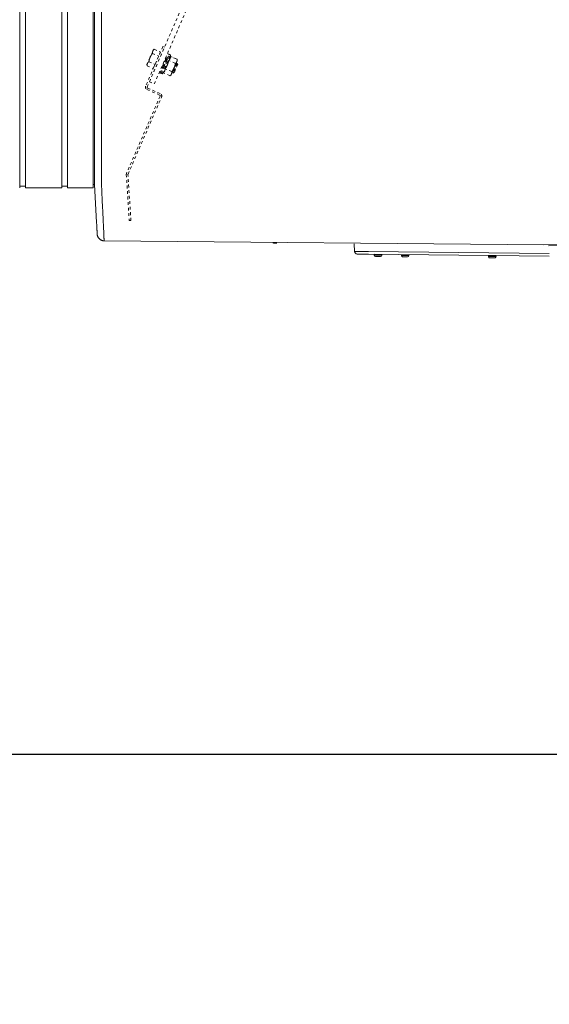
# Model space of a CAD drawing. Units: inches. Extents: x -252 to 290, y -137 to 137.
# Drawn here: x -38 to -19, y -66 to -31 of the extents above; entities that cross this region are included whole.
import ezdxf

# ---------------------------------------------------------------- set-up
doc = ezdxf.new("R2010")
doc.units = ezdxf.units.IN
doc.header["$MEASUREMENT"] = 0
doc.header["$PDMODE"] = 2
doc.header["$PDSIZE"] = 0.03
doc.linetypes.add('DASHED', pattern=[0.2, 0.1, -0.1])
for name, color, linetype, lineweight in [('ACAD_LAYER_0', 7, 'Continuous', 0), ('Unnamed [1.1]', 7, 'Continuous', 0), ('Unnamed [1]', 7, 'Continuous', 0)]:
    doc.layers.add(name, color=color, linetype=linetype, lineweight=lineweight)
doc.styles.add('CK_TEXT_STYLE_0014', font='times.ttf', dxfattribs={"width": 0.75, "height": 4})
doc.styles.add('CK_TEXT_STYLE_0015', font='txt', dxfattribs={"width": 0.75, "height": 4})
doc.dimstyles.new('KEYCREATOR_DIMSTYLE', dxfattribs={"dimtxt": 4, "dimasz": 4, "dimexe": 1, "dimexo": 1, "dimgap": 1, "dimtad": 0, "dimtih": 1, "dimtoh": 1, "dimdec": 6, "dimzin": 4, "dimdsep": 46, "dimlunit": 5, "dimtxsty": 'CK_TEXT_STYLE_0014', "dimsah": 1, "dimcen": 0, "dimadec": 0, "dimazin": 0, "dimtfac": 1, "dimtdec": 6, "dimtofl": 0, "dimtmove": 0, "dimatfit": 3, "dimfxl": 1, "dimfrac": 2, "dimtolj": 1, "dimtzin": 0, "dimarcsym": 0})

# ---------------------------------------------------------------- blocks, each defined once
blk = doc.blocks.new('*D4')
at = {"layer": 'Defpoints', "color": 0}
for p in [(153.738, -35.856), (-153.751, -36.237), (153.738, -57.226)]:
    blk.add_point(p, dxfattribs=at)
at = {"layer": 'Unnamed [1]', "color": 18, "lineweight": -2, "true_color": 0x000000}
for p, q in [((153.738, -36.856), (153.738, -58.226)), ((-153.751, -37.237), (-153.751, -58.226)), ((-149.751, -57.226), (-10.305, -57.226)), ((149.738, -57.226), (10.292, -57.226))]:
    blk.add_line(p, q, dxfattribs=at)
at = {"layer": 'Unnamed [1]', "color": 18, "true_color": 0x000000}
for points in [[(-149.751, -56.559), (-149.751, -57.893), (-153.751, -57.226)], [(149.738, -57.893), (149.738, -56.559), (153.738, -57.226)]]:
    blk.add_solid(points, dxfattribs=at)
at = {"layer": 'Unnamed [1]', "color": 18, "lineweight": 0, "true_color": 0x000000, "insert": (-0.007, -57.226), "char_height": 4, "attachment_point": 5, "line_spacing_factor": 0.96, "style": 'CK_TEXT_STYLE_0015'}
blk.add_mtext('\\A1;25\'- 7-1/2"\\P{OAD}', dxfattribs=at)

msp = doc.modelspace()

# ---------------------------------------------------------------- linework, layer by layer
at = {"layer": 'ACAD_LAYER_0', "color": 18, "linetype": 'Continuous', "lineweight": 0, "true_color": 0x000000}
for q in [(-37.9043626, -36.700227), (-37.9180256, -36.700227)]:
    msp.add_line((-38.0136934, -36.700227), q, dxfattribs=at)
at = {"layer": 'Unnamed [1.1]', "color": 18, "linetype": 'Continuous', "lineweight": 0, "true_color": 0x000000}
for p, q in [((-37.9043626, 32.8695055), (-37.9043626, -32.8444945)), ((-37.9043626, -32.8444945), (-37.9043626, -34.9557066)), ((-37.9043626, -34.9556987), (-37.9043626, -36.7601745))]:
    msp.add_line(p, q, dxfattribs=at)
at = {"layer": 'Unnamed [1]', "color": 18, "linetype": 'Continuous', "lineweight": 0, "true_color": 0x000000}
for p, q in [((-38.1090243, -32.8445145), (-38.1090243, 32.8694855)), ((-37.9043626, 32.8695055), (-37.9043626, -32.8444945)), ((-36.5903626, -32.8444945), (-36.5903626, 32.8695055)), ((-36.3803626, 32.8695055), (-36.3803626, -32.8444945)), ((-35.4603626, -32.8444945), (-35.4603626, 32.8695055)), ((-35.3996864, 0.0263112), (-35.4024331, -35.0310736)), ((-35.1496861, 0.0262916), (-35.1524345, -35.0537083)), ((-38.1090243, -32.8445145), (-38.1090243, -34.9557267)), ((-37.9043626, -32.8444945), (-37.9043626, -34.9557066)), ((-36.5903626, -32.8444945), (-36.5903626, -34.9557066)), ((-36.3803626, -32.8444945), (-36.3803626, -34.9557066)), ((-35.4603626, -32.8444945), (-35.4603626, -34.9557066)), ((-38.1090243, -34.9557188), (-38.1090243, -36.7601943)), ((-37.9043626, -34.9556987), (-37.9043626, -36.7601745)), ((-36.5903626, -34.9556987), (-36.5903626, -36.7601745)), ((-36.3803626, -34.9556987), (-36.3803626, -36.7601745)), ((-35.4603626, -34.9556987), (-35.4603626, -36.7601745)), ((-35.4024345, -35.0494135), (-35.4024349, -35.0536762)), ((-35.4024331, -35.0310736), (-35.4024345, -35.0494134)), ((-35.402523, -36.1760015), (-35.4029209, -36.6402829)), ((-35.4603626, -36.6402829), (-35.4029209, -36.6402829)), ((-35.4029209, -36.6402829), (-35.3299706, -38.0169029)), ((-38.1090243, -36.7002447), (-37.904024, -36.7002447)), ((-38.0136934, -36.700227), (-37.9043626, -36.700227)), ((-38.0136934, -36.700227), (-37.9180256, -36.700227)), ((-37.9043626, -36.7601745), (-36.5903617, -36.7601745)), ((-36.5903626, -36.7002266), (-36.5903626, -36.7598759)), ((-36.5903626, -36.700227), (-36.3803627, -36.700227)), ((-36.3803627, -36.7601745), (-35.4603626, -36.7601745)), ((-35.0616828, -38.6758486), (-19.1680923, -38.8225737)), ((-19.1680923, -38.8225737), (-2.9436598, -38.6783944)), ((-26.0108899, -39.057682), (-26.0222796, -38.7859337)), ((-26.0108899, -39.057682), (-25.5059511, -39.0629699)), ((-18.9818169, -39.131293), (-25.5059511, -39.0629699)), ((-16.7041361, -38.8300326), (-18.9997424, -38.8510827)), ((-25.5069435, -39.1577312), (-25.9120248, -39.153489)), ((-18.9803279, -39.2260802), (-25.5069435, -39.1577312)), ((-25.2987704, -39.1616135), (-25.2994118, -39.1966095)), ((-25.2987704, -39.1616135), (-25.2994118, -39.1966095)), ((-25.2987704, -39.1616135), (-25.2994118, -39.1966095)), ((-25.2987704, -39.1616135), (-25.2994118, -39.1966095)), ((-25.2994117, -39.1966084), (-25.1644344, -39.1990823)), ((-25.2987704, -39.1616143), (-25.163793, -39.1640881)), ((-25.0297972, -39.1655438), (-25.2977522, -39.1606328)), ((-25.1652774, -39.2450745), (-25.2542624, -39.2434436)), ((-25.0762923, -39.2467054), (-25.1652774, -39.2450745)), ((-25.1644344, -39.1990823), (-25.0294571, -39.2015561)), ((-25.163793, -39.1640881), (-25.0288157, -39.166562)), ((-25.0294571, -39.2015572), (-25.0288157, -39.1665611)), ((-24.3185716, -39.1701775), (-24.3191598, -39.2022705)), ((-24.3191598, -39.2022709), (-24.1841825, -39.2047448)), ((-24.1850254, -39.2507371), (-24.2740105, -39.2491062)), ((-24.0960403, -39.252368), (-24.1850254, -39.2507371)), ((-24.1841825, -39.2047448), (-24.0492051, -39.2072187)), ((-24.0492051, -39.2072182), (-24.0485638, -39.172226)), ((-21.1693703, -39.2067299), (-21.1700118, -39.241726)), ((-21.1700117, -39.2417249), (-21.1697262, -39.2417301)), ((-21.1691491, -39.2067375), (-21.1697904, -39.2417298)), ((-21.1697904, -39.2417307), (-21.0348131, -39.2442045)), ((-21.1693704, -39.2067308), (-21.1690846, -39.206736)), ((-21.1691491, -39.2067366), (-21.0341717, -39.2092104)), ((-20.9001759, -39.2106661), (-21.1681309, -39.205755)), ((-21.0356561, -39.2901968), (-21.1246411, -39.2885659)), ((-20.946671, -39.2918277), (-21.0356561, -39.2901968)), ((-21.0348131, -39.2442045), (-20.8998358, -39.2466784)), ((-21.0341717, -39.2092104), (-20.8991944, -39.2116843)), ((-20.8998358, -39.2466774), (-20.8991944, -39.2116852))]:
    msp.add_line(p, q, dxfattribs=at)
at = {"layer": 'Unnamed [1]', "color": 18, "linetype": 'DASHED', "lineweight": 0, "true_color": 0x000000}
for p, q in [((-33.4211529, -32.9281359), (-4.7530886, 33.0038982)), ((-33.2469114, -33.0038982), (-4.5788471, 32.9281359)), ((-32.9379867, -31.6574035), (-33.55854, -33.0845782)), ((-32.8796516, -31.6827683), (-32.9379867, -31.6574035)), ((-33.5031955, -33.116821), (-32.8796516, -31.6827683)), ((-33.301249, -31.8207476), (-33.3982858, -32.043917)), ((-33.3125492, -31.9042882), (-33.0878225, -32.0020021)), ((-33.2862373, -31.7862231), (-33.301249, -31.8207476)), ((-33.2478585, -31.755509), (-33.2862388, -31.7862243)), ((-33.2478585, -31.755509), (-33.2862388, -31.7862243)), ((-33.2478585, -31.755509), (-33.2862388, -31.7862243)), ((-33.247858, -31.7555086), (-33.0231313, -31.8532225)), ((-33.247858, -31.7555086), (-33.0231313, -31.8532225)), ((-33.247858, -31.7555086), (-33.0231313, -31.8532225)), ((-33.0878225, -32.0020021), (-33.217205, -32.2995614)), ((-33.0231313, -31.8532225), (-33.0878225, -32.0020021)), ((-32.9966636, -32.6274627), (-32.6976018, -31.9396677)), ((-32.9599812, -32.6434127), (-32.6609194, -31.9556176)), ((-32.8216919, -32.1204782), (-32.7358432, -31.9230399)), ((-32.7841057, -32.1343496), (-32.6991608, -31.9389898)), ((-32.6991609, -31.9389897), (-32.7358431, -31.9230366)), ((-32.6609186, -31.9556141), (-32.6976026, -31.9396687)), ((-32.6609186, -31.9556141), (-32.6976026, -31.9396687)), ((-32.6621927, -32.0101643), (-32.6609186, -31.9556141)), ((-32.4209943, -32.1150391), (-32.662192, -32.0101634)), ((-32.4209943, -32.1150391), (-32.662192, -32.0101634)), ((-32.4592357, -32.0984113), (-32.6621834, -32.0101671)), ((-33.5103346, -32.3016073), (-33.506623, -32.350626)), ((-33.5103346, -32.3016073), (-33.506623, -32.350626)), ((-33.5103346, -32.3016073), (-33.506623, -32.350626)), ((-33.4953227, -32.2670865), (-33.5103343, -32.3016109)), ((-33.5066229, -32.3506271), (-33.2818962, -32.448341)), ((-33.3982858, -32.043917), (-33.4953227, -32.2670865)), ((-33.4419316, -32.2018475), (-33.217205, -32.2995614)), ((-33.217205, -32.2995614), (-33.2818962, -32.448341)), ((-32.8297294, -32.0866747), (-32.9792603, -32.4305722)), ((-32.8216938, -32.1204826), (-32.9490545, -32.4133921)), ((-32.791488, -32.1033025), (-32.9410189, -32.4472001)), ((-32.7834524, -32.1371105), (-32.9108131, -32.43002)), ((-32.8297285, -32.0866719), (-32.8541082, -32.1005421)), ((-32.8297285, -32.0866719), (-32.8541082, -32.1005421)), ((-32.8297285, -32.0866719), (-32.8541025, -32.1005345)), ((-32.8216947, -32.1204853), (-32.8297285, -32.0866719)), ((-32.7914881, -32.1033039), (-32.8216947, -32.1204853)), ((-32.7914881, -32.1033039), (-32.8216947, -32.1204853)), ((-32.7834524, -32.1371098), (-32.7914881, -32.1033039)), ((-32.4856855, -32.2638188), (-32.7268832, -32.158943)), ((-32.4473153, -32.2529531), (-32.5968462, -32.5968506)), ((-32.4392797, -32.286761), (-32.5666404, -32.5796705)), ((-32.4090739, -32.2695809), (-32.5586048, -32.6134784)), ((-32.5289129, -32.4219311), (-32.431876, -32.1987617)), ((-32.4010383, -32.3033888), (-32.528399, -32.5962983)), ((-32.4473146, -32.2529545), (-32.4581083, -32.2590885)), ((-32.4473146, -32.2529545), (-32.4581083, -32.2590885)), ((-32.4473146, -32.2529545), (-32.4580912, -32.2590809)), ((-32.439279, -32.2867604), (-32.4473146, -32.2529545)), ((-32.4090742, -32.269579), (-32.439279, -32.2867604)), ((-32.4090742, -32.269579), (-32.439279, -32.2867604)), ((-32.4090742, -32.269579), (-32.439279, -32.2867604)), ((-32.431876, -32.1987617), (-32.4168644, -32.1642373)), ((-32.4168642, -32.1642399), (-32.4209944, -32.1150379)), ((-32.4010385, -32.3033924), (-32.4090742, -32.269579)), ((-33.0349058, -32.6108342), (-32.9982218, -32.6267872)), ((-33.034905, -32.6108349), (-32.9490564, -32.4133965)), ((-32.9982226, -32.6267849), (-32.9132778, -32.4314251)), ((-32.9966635, -32.6274662), (-32.9599813, -32.6434117)), ((-32.9857439, -32.4032917), (-32.9792608, -32.4305744)), ((-32.9857401, -32.4033146), (-32.9792608, -32.4305744)), ((-32.9857363, -32.4033299), (-32.9792608, -32.4305744)), ((-32.9792608, -32.4305744), (-32.9490541, -32.4133931)), ((-32.9599813, -32.6434117), (-32.920957, -32.60528)), ((-32.9490541, -32.4133931), (-32.9410185, -32.4471989)), ((-32.9490541, -32.4133931), (-32.9410185, -32.4471989)), ((-32.9410185, -32.4471989), (-32.9108137, -32.4300175)), ((-32.6797592, -32.7101577), (-32.9209569, -32.6052819)), ((-32.615068, -32.561378), (-32.8562656, -32.4565023)), ((-32.6797611, -32.7101591), (-32.6409634, -32.6796266)), ((-32.6409614, -32.679625), (-32.6259497, -32.6451006)), ((-32.6259497, -32.6451006), (-32.5289129, -32.4219311)), ((-32.5997175, -32.5847721), (-32.596847, -32.5968495)), ((-32.5997175, -32.5847721), (-32.596847, -32.5968495)), ((-32.5997175, -32.5847721), (-32.596847, -32.5968495)), ((-32.596847, -32.5968495), (-32.5666403, -32.5796681)), ((-32.5666403, -32.5796681), (-32.5586046, -32.6134816)), ((-32.5666403, -32.5796681), (-32.5586046, -32.6134816)), ((-32.5666403, -32.5796681), (-32.5586046, -32.6134816)), ((-32.5586046, -32.6134816), (-32.5283998, -32.5963002)), ((-33.4211529, -32.9281359), (-33.2469114, -33.0038982)), ((-33.5099483, -33.2079353), (-33.0526921, -33.406756)), ((-33.0330065, -33.3553412), (-33.4869983, -33.15794)), ((-33.0364949, -33.447875), (-34.2491401, -36.2367681)), ((-34.1945771, -36.2660467), (-32.9843945, -33.4786513)), ((-34.2567268, -36.2800986), (-34.1508696, -37.9452839)), ((-34.0914681, -37.9421031), (-34.1970992, -36.2804745)), ((-34.1508696, -37.9452839), (-34.0914681, -37.9421031))]:
    msp.add_line(p, q, dxfattribs=at)
for points in [[(-33.3982858, -32.043917), (-33.3954569, -32.037518), (-33.3925727, -32.0312052), (-33.3896321, -32.0249737), (-33.3866337, -32.0188186), (-33.3835762, -32.0127351), (-33.3804584, -32.0067184), (-33.3772789, -32.0007635), (-33.3740365, -31.9948656), (-33.3707299, -31.9890199), (-33.3673578, -31.9832214), (-33.3639189, -31.9774654), (-33.3604119, -31.971747), (-33.3568356, -31.9660613), (-33.3531886, -31.9604034), (-33.3494696, -31.9547685), (-33.3456775, -31.9491518), (-33.3418108, -31.9435484), (-33.3378683, -31.9379534), (-33.3338487, -31.9323619), (-33.3297507, -31.9267692), (-33.3255731, -31.9211703), (-33.3213145, -31.9155604), (-33.3169736, -31.9099347), (-33.3125492, -31.9042882)], [(-33.3125492, -31.9042882), (-33.3128212, -31.9003848), (-33.3130409, -31.8965326), (-33.3132067, -31.8927298), (-33.313317, -31.8889741), (-33.3133699, -31.8852638), (-33.3133638, -31.8815969), (-33.313297, -31.8779713), (-33.313168, -31.874385), (-33.3129748, -31.8708362), (-33.312716, -31.8673228), (-33.3123898, -31.8638429), (-33.3119944, -31.8603944), (-33.3115283, -31.8569754), (-33.3109898, -31.8535839), (-33.3103771, -31.850218), (-33.3096886, -31.8468756), (-33.3089226, -31.8435548), (-33.3080774, -31.8402536), (-33.3071514, -31.8369701), (-33.3061427, -31.8337022), (-33.3050499, -31.8304479), (-33.3038711, -31.8272054), (-33.3026047, -31.8239726), (-33.301249, -31.8207476)], [(-33.3013929, -31.8210799), (-33.301387, -31.821066), (-33.301381, -31.8210522), (-33.301375, -31.8210383), (-33.301369, -31.8210245), (-33.301363, -31.8210106), (-33.3013571, -31.8209968), (-33.3013511, -31.8209829), (-33.3013451, -31.8209691), (-33.3013391, -31.8209552), (-33.3013331, -31.8209414), (-33.3013271, -31.8209276), (-33.3013211, -31.8209137), (-33.3013151, -31.8208999), (-33.3013091, -31.820886), (-33.3013031, -31.8208722), (-33.3012971, -31.8208583), (-33.3012911, -31.8208445), (-33.3012851, -31.8208306), (-33.3012791, -31.8208168), (-33.3012731, -31.820803), (-33.301267, -31.8207891), (-33.301261, -31.8207753), (-33.301255, -31.8207614), (-33.301249, -31.8207476)], [(-33.3013928, -31.8210796), (-33.3013869, -31.8210658), (-33.3013809, -31.8210519), (-33.3013749, -31.8210381), (-33.3013689, -31.8210243), (-33.3013629, -31.8210104), (-33.301357, -31.8209966), (-33.301351, -31.8209827), (-33.301345, -31.8209689), (-33.301339, -31.8209551), (-33.301333, -31.8209412), (-33.301327, -31.8209274), (-33.301321, -31.8209136), (-33.301315, -31.8208997), (-33.3013091, -31.8208859), (-33.3013031, -31.8208721), (-33.3012971, -31.8208582), (-33.3012911, -31.8208444), (-33.3012851, -31.8208306), (-33.301279, -31.8208167), (-33.301273, -31.8208029), (-33.301267, -31.8207891), (-33.301261, -31.8207752), (-33.301255, -31.8207614), (-33.301249, -31.8207476)], [(-33.301249, -31.8207476), (-33.2998149, -31.8175566), (-33.2983143, -31.8144257), (-33.2967468, -31.8113522), (-33.2951121, -31.8083335), (-33.29341, -31.8053672), (-33.2916402, -31.8024505), (-33.2898022, -31.799581), (-33.287896, -31.796756), (-33.2859211, -31.7939729), (-33.2838772, -31.7912293), (-33.2817642, -31.7885224), (-33.2795815, -31.7858498), (-33.2773291, -31.7832088), (-33.2750065, -31.7805969), (-33.2726135, -31.7780115), (-33.2701497, -31.7754499), (-33.267615, -31.7729097), (-33.2650089, -31.7703883), (-33.2623312, -31.7678829), (-33.2595816, -31.7653912), (-33.2567597, -31.7629105), (-33.2538654, -31.7604382), (-33.2508982, -31.7579718), (-33.247858, -31.7555086)], [(-32.662192, -32.0101634), (-32.6624594, -32.01842), (-32.6628742, -32.0263513), (-32.6634451, -32.033977), (-32.6641809, -32.0413173), (-32.6650901, -32.0483922), (-32.6661815, -32.0552215), (-32.6674638, -32.0618252), (-32.6689457, -32.0682234), (-32.6706357, -32.0744361), (-32.6725427, -32.0804831), (-32.6746754, -32.0863846), (-32.6770423, -32.0921604), (-32.6796522, -32.0978305), (-32.6825138, -32.103415), (-32.6856358, -32.1089338), (-32.6890268, -32.1144068), (-32.6926955, -32.1198542), (-32.6966507, -32.1252957), (-32.700901, -32.1307515), (-32.7054551, -32.1362415), (-32.7103216, -32.1417857), (-32.7155094, -32.147404), (-32.721027, -32.1531164), (-32.7268832, -32.158943)], [(-33.5066229, -32.3506271), (-33.5068949, -32.3467237), (-33.5071146, -32.3428715), (-33.5072804, -32.3390686), (-33.5073906, -32.335313), (-33.5074435, -32.3316027), (-33.5074375, -32.3279358), (-33.5073707, -32.3243102), (-33.5072416, -32.3207239), (-33.5070485, -32.3171751), (-33.5067897, -32.3136617), (-33.5064634, -32.3101818), (-33.5060681, -32.3067333), (-33.505602, -32.3033143), (-33.5050635, -32.2999228), (-33.5044508, -32.2965569), (-33.5037623, -32.2932145), (-33.5029963, -32.2898937), (-33.5021511, -32.2865925), (-33.501225, -32.283309), (-33.5002164, -32.2800411), (-33.4991235, -32.2767868), (-33.4979448, -32.2735443), (-33.4966784, -32.2703115), (-33.4953227, -32.2670865)], [(-33.5066229, -32.3506271), (-33.5066683, -32.3500183), (-33.5067124, -32.3494107), (-33.5067552, -32.3488044), (-33.5067966, -32.3481994), (-33.5068366, -32.3475957), (-33.5068752, -32.3469931), (-33.5069125, -32.3463919), (-33.5069484, -32.3457918), (-33.5069829, -32.345193), (-33.5070161, -32.3445954), (-33.5070478, -32.3439989), (-33.5070782, -32.3434037), (-33.5071072, -32.3428097), (-33.5071349, -32.3422169), (-33.5071611, -32.3416252), (-33.507186, -32.3410347), (-33.5072094, -32.3404454), (-33.5072315, -32.3398572), (-33.5072522, -32.3392702), (-33.5072715, -32.3386843), (-33.5072894, -32.3380995), (-33.5073058, -32.3375158), (-33.5073209, -32.3369333), (-33.5073346, -32.3363519)], [(-33.5066229, -32.3506271), (-33.5066675, -32.3500293), (-33.5067109, -32.3494327), (-33.5067529, -32.3488373), (-33.5067936, -32.3482432), (-33.506833, -32.3476503), (-33.5068711, -32.3470585), (-33.5069078, -32.346468), (-33.5069433, -32.3458786), (-33.5069774, -32.3452904), (-33.5070102, -32.3447034), (-33.5070416, -32.3441176), (-33.5070717, -32.3435329), (-33.5071005, -32.3429494), (-33.507128, -32.342367), (-33.5071541, -32.3417857), (-33.5071789, -32.3412056), (-33.5072023, -32.3406266), (-33.5072245, -32.3400487), (-33.5072452, -32.3394719), (-33.5072646, -32.3388962), (-33.5072827, -32.3383216), (-33.5072994, -32.3377481), (-33.5073148, -32.3371757), (-33.5073289, -32.3366043)], [(-33.4956004, -32.2677299), (-33.4955889, -32.267703), (-33.4955774, -32.2676762), (-33.4955659, -32.2676494), (-33.4955544, -32.2676226), (-33.4955429, -32.2675958), (-33.4955313, -32.267569), (-33.4955198, -32.2675422), (-33.4955083, -32.2675154), (-33.4954967, -32.2674886), (-33.4954852, -32.2674618), (-33.4954736, -32.2674349), (-33.495462, -32.2674081), (-33.4954505, -32.2673813), (-33.4954389, -32.2673545), (-33.4954273, -32.2673277), (-33.4954157, -32.2673009), (-33.4954041, -32.2672741), (-33.4953925, -32.2672473), (-33.4953809, -32.2672205), (-33.4953692, -32.2671937), (-33.4953576, -32.2671669), (-33.495346, -32.2671401), (-33.4953343, -32.2671133), (-33.4953227, -32.2670865)], [(-33.4953227, -32.2670865), (-33.4938886, -32.2638955), (-33.492388, -32.2607646), (-33.4908205, -32.2576911), (-33.4891858, -32.2546724), (-33.4874837, -32.2517061), (-33.4857138, -32.2487894), (-33.4838759, -32.2459199), (-33.4819697, -32.2430949), (-33.4799948, -32.2403118), (-33.4779509, -32.2375682), (-33.4758378, -32.2348613), (-33.4736552, -32.2321887), (-33.4714028, -32.2295477), (-33.4690802, -32.2269358), (-33.4666872, -32.2243504), (-33.4642234, -32.2217888), (-33.4616887, -32.2192486), (-33.4590826, -32.2167271), (-33.4564049, -32.2142218), (-33.4536552, -32.2117301), (-33.4508334, -32.2092494), (-33.4479391, -32.2067771), (-33.4449719, -32.2043106), (-33.4419316, -32.2018475)], [(-33.4953227, -32.2670865), (-33.495311, -32.2670597), (-33.4952994, -32.2670329), (-33.4952877, -32.2670061), (-33.495276, -32.2669793), (-33.4952643, -32.2669525), (-33.4952527, -32.2669257), (-33.495241, -32.266899), (-33.4952293, -32.2668722), (-33.4952176, -32.2668454), (-33.4952059, -32.2668187), (-33.4951942, -32.2667919), (-33.4951825, -32.2667652), (-33.4951707, -32.2667384), (-33.495159, -32.2667117), (-33.4951473, -32.266685), (-33.4951356, -32.2666582), (-33.4951238, -32.2666315), (-33.4951121, -32.2666048), (-33.4951003, -32.2665781), (-33.4950886, -32.2665514), (-33.4950768, -32.2665246), (-33.4950651, -32.2664979), (-33.4950533, -32.2664712), (-33.4950415, -32.2664446)], [(-33.4953227, -32.2670865), (-33.4953167, -32.2670726), (-33.4953106, -32.2670588), (-33.4953046, -32.2670449), (-33.4952986, -32.2670311), (-33.4952926, -32.2670173), (-33.4952865, -32.2670034), (-33.4952805, -32.2669896), (-33.4952745, -32.2669758), (-33.4952684, -32.2669619), (-33.4952624, -32.2669481), (-33.4952564, -32.2669343), (-33.4952503, -32.2669204), (-33.4952443, -32.2669066), (-33.4952383, -32.2668928), (-33.4952322, -32.266879), (-33.4952262, -32.2668651), (-33.4952201, -32.2668513), (-33.4952141, -32.2668375), (-33.4952081, -32.2668237), (-33.495202, -32.2668098), (-33.495196, -32.266796), (-33.4951899, -32.2667822), (-33.4951839, -32.2667684), (-33.4951778, -32.2667546)], [(-33.4419316, -32.2018475), (-33.4408195, -32.1947608), (-33.4396655, -32.1877493), (-33.4384671, -32.1808088), (-33.4372215, -32.1739351), (-33.435926, -32.1671237), (-33.4345781, -32.1603706), (-33.4331749, -32.1536715), (-33.4317139, -32.147022), (-33.4301923, -32.140418), (-33.4286076, -32.1338552), (-33.4269569, -32.1273293), (-33.4252377, -32.1208361), (-33.4234473, -32.1143713), (-33.4215829, -32.1079307), (-33.419642, -32.1015099), (-33.4176218, -32.0951048), (-33.4155196, -32.0887112), (-33.4133329, -32.0823246), (-33.4110589, -32.075941), (-33.4086949, -32.0695559), (-33.4062382, -32.0631653), (-33.4036863, -32.0567648), (-33.4010364, -32.0503501), (-33.3982858, -32.043917)], [(-33.3987141, -32.0449048), (-33.3986963, -32.0448636), (-33.3986785, -32.0448225), (-33.3986607, -32.0447813), (-33.3986429, -32.0447402), (-33.3986251, -32.044699), (-33.3986073, -32.0446579), (-33.3985895, -32.0446167), (-33.3985717, -32.0445756), (-33.3985538, -32.0445344), (-33.398536, -32.0444933), (-33.3985182, -32.0444521), (-33.3985003, -32.044411), (-33.3984825, -32.0443698), (-33.3984646, -32.0443287), (-33.3984468, -32.0442875), (-33.3984289, -32.0442463), (-33.398411, -32.0442052), (-33.3983932, -32.044164), (-33.3983753, -32.0441229), (-33.3983574, -32.0440817), (-33.3983395, -32.0440405), (-33.3983216, -32.0439994), (-33.3983037, -32.0439582), (-33.3982858, -32.043917)], [(-33.3987138, -32.044904), (-33.398696, -32.0448629), (-33.3986782, -32.0448218), (-33.3986604, -32.0447807), (-33.3986427, -32.0447396), (-33.3986249, -32.0446984), (-33.3986071, -32.0446573), (-33.3985892, -32.0446162), (-33.3985714, -32.0445751), (-33.3985536, -32.044534), (-33.3985358, -32.0444928), (-33.398518, -32.0444517), (-33.3985001, -32.0444106), (-33.3984823, -32.0443695), (-33.3984645, -32.0443283), (-33.3984466, -32.0442872), (-33.3984288, -32.0442461), (-33.3984109, -32.044205), (-33.3983931, -32.0441638), (-33.3983752, -32.0441227), (-33.3983573, -32.0440816), (-33.3983395, -32.0440404), (-33.3983216, -32.0439993), (-33.3983037, -32.0439582), (-33.3982858, -32.043917)], [(-33.3982858, -32.043917), (-33.3982523, -32.04384), (-33.3982188, -32.043763), (-33.3981853, -32.043686), (-33.3981518, -32.0436091), (-33.3981183, -32.0435321), (-33.3980848, -32.0434552), (-33.3980512, -32.0433782), (-33.3980177, -32.0433013), (-33.3979841, -32.0432244), (-33.3979505, -32.0431476), (-33.397917, -32.0430707), (-33.3978834, -32.0429938), (-33.3978498, -32.042917), (-33.3978162, -32.0428402), (-33.3977826, -32.0427634), (-33.397749, -32.0426866), (-33.3977153, -32.0426098), (-33.3976817, -32.042533), (-33.3976481, -32.0424563), (-33.3976144, -32.0423795), (-33.3975808, -32.0423028), (-33.3975471, -32.0422261), (-33.3975134, -32.0421494), (-33.3974798, -32.0420727)], [(-33.3982858, -32.043917), (-33.3982679, -32.0438759), (-33.39825, -32.0438347), (-33.3982321, -32.0437935), (-33.3982142, -32.0437524), (-33.3981963, -32.0437112), (-33.3981784, -32.0436701), (-33.3981605, -32.0436289), (-33.3981426, -32.0435878), (-33.3981246, -32.0435467), (-33.3981067, -32.0435055), (-33.3980888, -32.0434644), (-33.3980709, -32.0434233), (-33.3980529, -32.0433822), (-33.398035, -32.0433411), (-33.3980171, -32.0432999), (-33.3979991, -32.0432588), (-33.3979812, -32.0432177), (-33.3979632, -32.0431766), (-33.3979453, -32.0431356), (-33.3979273, -32.0430945), (-33.3979094, -32.0430534), (-33.3978915, -32.0430123), (-33.3978735, -32.0429712), (-33.3978555, -32.0429301)], [(-32.7268832, -32.158943), (-32.7302124, -32.1742413), (-32.7335934, -32.1889944), (-32.7370437, -32.2032422), (-32.7405806, -32.2170247), (-32.7442215, -32.2303819), (-32.7479838, -32.2433538), (-32.7518848, -32.2559802), (-32.7559419, -32.2683012), (-32.7601726, -32.2803567), (-32.764594, -32.2921867), (-32.7692238, -32.303831), (-32.7740791, -32.3153298), (-32.7791775, -32.3267229), (-32.7845362, -32.3380504), (-32.7901726, -32.3493521), (-32.7961042, -32.360668), (-32.8023482, -32.3720381), (-32.8089221, -32.3835023), (-32.8158432, -32.3951006), (-32.823129, -32.406873), (-32.8307967, -32.4188594), (-32.8388638, -32.4310998), (-32.8473477, -32.4436341), (-32.8562656, -32.4565023)], [(-32.4856855, -32.2638188), (-32.4867533, -32.2708482), (-32.4878638, -32.2778086), (-32.4890197, -32.2847041), (-32.4902241, -32.2915389), (-32.4914797, -32.2983172), (-32.4927895, -32.3050433), (-32.4941564, -32.3117211), (-32.4955831, -32.318355), (-32.4970727, -32.3249492), (-32.4986279, -32.3315077), (-32.5002518, -32.3380349), (-32.501947, -32.3445348), (-32.5037166, -32.3510116), (-32.5055635, -32.3574696), (-32.5074904, -32.3639129), (-32.5095003, -32.3703456), (-32.5115961, -32.3767721), (-32.5137806, -32.3831964), (-32.5160568, -32.3896227), (-32.5184274, -32.3960552), (-32.5208955, -32.4024982), (-32.5234638, -32.4089557), (-32.5261353, -32.4154319), (-32.5289129, -32.4219311)], [(-32.431876, -32.1987617), (-32.4333259, -32.2019847), (-32.4348438, -32.2051436), (-32.4364301, -32.208241), (-32.4380847, -32.2112796), (-32.4398078, -32.2142621), (-32.4415994, -32.2171911), (-32.4434598, -32.2200693), (-32.4453888, -32.2228993), (-32.4473868, -32.225684), (-32.4494536, -32.2284258), (-32.4515896, -32.2311276), (-32.4537947, -32.2337919), (-32.456069, -32.2364215), (-32.4584127, -32.2390191), (-32.4608258, -32.2415872), (-32.4633085, -32.2441286), (-32.4658609, -32.246646), (-32.4684829, -32.2491419), (-32.4711749, -32.2516192), (-32.4739367, -32.2540805), (-32.4767686, -32.2565284), (-32.4796706, -32.2589656), (-32.4826429, -32.2613949), (-32.4856855, -32.2638188)], [(-32.4209943, -32.1150391), (-32.420692, -32.1189174), (-32.4204415, -32.122748), (-32.4202448, -32.1265325), (-32.4201037, -32.1302731), (-32.4200202, -32.1339716), (-32.4199961, -32.1376299), (-32.4200333, -32.1412498), (-32.4201337, -32.1448333), (-32.4202992, -32.1483822), (-32.4205316, -32.1518985), (-32.4208329, -32.1553841), (-32.421205, -32.1588409), (-32.4216497, -32.1622706), (-32.422169, -32.1656754), (-32.4227646, -32.1690569), (-32.4234386, -32.1724172), (-32.4241928, -32.1757582), (-32.425029, -32.1790816), (-32.4259492, -32.1823895), (-32.4269553, -32.1856837), (-32.4280491, -32.1889662), (-32.4292326, -32.1922387), (-32.4305076, -32.1955032), (-32.431876, -32.1987617)], [(-32.8562656, -32.4565023), (-32.856533, -32.4647589), (-32.8569479, -32.4726902), (-32.8575188, -32.4803159), (-32.8582545, -32.4876562), (-32.8591638, -32.494731), (-32.8602552, -32.5015603), (-32.8615375, -32.5081641), (-32.8630193, -32.5145623), (-32.8647094, -32.520775), (-32.8666164, -32.526822), (-32.868749, -32.5327235), (-32.871116, -32.5384993), (-32.8737259, -32.5441694), (-32.8765875, -32.5497539), (-32.8797094, -32.5552727), (-32.8831004, -32.5607457), (-32.8867692, -32.566193), (-32.8907244, -32.5716346), (-32.8949747, -32.5770904), (-32.8995287, -32.5825804), (-32.9043953, -32.5881245), (-32.9095831, -32.5937429), (-32.9151007, -32.5994553), (-32.9209569, -32.6052819)], [(-32.6259497, -32.6451006), (-32.6273995, -32.6483236), (-32.6289175, -32.6514825), (-32.6305038, -32.6545799), (-32.6321584, -32.6576185), (-32.6338815, -32.660601), (-32.6356731, -32.66353), (-32.6375334, -32.6664082), (-32.6394625, -32.6692382), (-32.6414604, -32.6720229), (-32.6435273, -32.6747647), (-32.6456633, -32.6774665), (-32.6478683, -32.6801308), (-32.6501427, -32.6827604), (-32.6524864, -32.685358), (-32.6548995, -32.6879261), (-32.6573822, -32.6904675), (-32.6599345, -32.6929849), (-32.6625566, -32.6954808), (-32.6652485, -32.6979581), (-32.6680104, -32.7004194), (-32.6708423, -32.7028673), (-32.6737443, -32.7053045), (-32.6767166, -32.7077338), (-32.6797592, -32.7101577)], [(-32.615068, -32.561378), (-32.6147656, -32.5652563), (-32.6145152, -32.5690868), (-32.6143185, -32.5728714), (-32.6141774, -32.576612), (-32.6140939, -32.5803105), (-32.6140698, -32.5839687), (-32.614107, -32.5875887), (-32.6142074, -32.5911722), (-32.6143729, -32.5947211), (-32.6146053, -32.5982374), (-32.6149066, -32.601723), (-32.6152787, -32.6051798), (-32.6157234, -32.6086095), (-32.6162426, -32.6120143), (-32.6168383, -32.6153958), (-32.6175123, -32.6187561), (-32.6182664, -32.6220971), (-32.6191027, -32.6254205), (-32.6200229, -32.6287284), (-32.621029, -32.6320226), (-32.6221228, -32.6353051), (-32.6233063, -32.6385776), (-32.6245813, -32.6418421), (-32.6259497, -32.6451006)], [(-32.5289129, -32.4219311), (-32.5317718, -32.4283949), (-32.5346863, -32.4347656), (-32.5376574, -32.4410479), (-32.5406863, -32.447247), (-32.5437739, -32.4533678), (-32.5469215, -32.4594152), (-32.5501301, -32.4653942), (-32.5534008, -32.4713098), (-32.5567347, -32.4771669), (-32.5601328, -32.4829705), (-32.5635963, -32.4887255), (-32.5671263, -32.4944369), (-32.5707239, -32.5001097), (-32.5743901, -32.5057488), (-32.578126, -32.5113591), (-32.5819328, -32.5169457), (-32.5858115, -32.5225135), (-32.5897632, -32.5280674), (-32.593789, -32.5336125), (-32.59789, -32.5391536), (-32.6020674, -32.5446958), (-32.606322, -32.5502439), (-32.6106552, -32.555803), (-32.615068, -32.561378)]]:
    msp.add_lwpolyline(points, dxfattribs=at)
at = {"layer": 'Unnamed [1]', "color": 18, "linetype": 'Continuous', "lineweight": 0, "true_color": 0x000000, "extrusion": (0, 0, -1)}
for points in [[(35.402523, -36.1760015), (35.4025194, -36.1307318), (35.4025159, -36.0852833), (35.4025123, -36.0396626), (35.4025087, -35.9938764), (35.402505, -35.9479313), (35.4025014, -35.901834), (35.4024978, -35.8555912), (35.4024941, -35.8092096), (35.4024905, -35.7626959), (35.4024868, -35.7160567), (35.4024831, -35.6692988), (35.4024795, -35.6224288), (35.4024758, -35.5754533), (35.4024721, -35.5283791), (35.4024684, -35.4812129), (35.4024647, -35.4339612), (35.4024609, -35.3866309), (35.4024572, -35.3392286), (35.4024535, -35.2917609), (35.4024498, -35.2442346), (35.4024461, -35.1966563), (35.4024423, -35.1490326), (35.4024386, -35.1013704), (35.4024349, -35.0536762)], [(35.1522542, -36.6484532), (35.1531725, -36.6027461), (35.1538886, -36.5565418), (35.15442, -36.5098667), (35.1547843, -36.4627469), (35.154999, -36.4152086), (35.1550816, -36.3672781), (35.1550496, -36.3189815), (35.1549206, -36.2703452), (35.1547121, -36.2213953), (35.1544416, -36.172158), (35.1541267, -36.1226595), (35.1537848, -36.0729262), (35.1534336, -36.0229841), (35.1530905, -35.9728595), (35.152773, -35.9225787), (35.1524987, -35.8721678), (35.1522813, -35.8216493), (35.1521189, -35.7710303), (35.1520058, -35.7203143), (35.1519363, -35.6695045), (35.1519048, -35.6186044), (35.1519056, -35.5676174), (35.1519329, -35.5165468), (35.151981, -35.4653961), (35.1520444, -35.4141685), (35.1521172, -35.3628675), (35.1521938, -35.3114964), (35.1522685, -35.2600586), (35.1523356, -35.2085576), (35.1523895, -35.1569966), (35.1524243, -35.105379), (35.1524345, -35.0537083)], [(35.0669124, -38.4938746), (35.0684065, -38.4592713), (35.0699624, -38.4229381), (35.071586, -38.3848975), (35.0732831, -38.345172), (35.0750595, -38.3037841), (35.0769211, -38.2607563), (35.0788737, -38.2161111), (35.0809232, -38.169871), (35.0830754, -38.1220585), (35.0853361, -38.072696), (35.0877113, -38.0218062), (35.0902066, -37.9694114), (35.0928281, -37.9155342), (35.0955814, -37.8601971), (35.0984726, -37.8034226), (35.1015073, -37.7452332), (35.104686, -37.6856534), (35.1079867, -37.6247159), (35.1113821, -37.5624554), (35.1148448, -37.4989066), (35.1183476, -37.4341043), (35.1218628, -37.3680831), (35.1253633, -37.3008778), (35.1288217, -37.232523), (35.1322105, -37.1630535), (35.1355024, -37.0925041), (35.13867, -37.0209093), (35.1416859, -36.948304), (35.1445228, -36.8747228), (35.1471534, -36.8002005), (35.1495501, -36.7247717), (35.1516857, -36.6484712)], [(35.3135714, -38.351384), (35.3141452, -38.3398669), (35.3147316, -38.3280659), (35.3153308, -38.3159824), (35.3159427, -38.3036176), (35.3165672, -38.2909728), (35.3172045, -38.2780492), (35.3178544, -38.264848), (35.318517, -38.2513705), (35.3191923, -38.237618), (35.3198802, -38.2235917), (35.3205808, -38.2092928), (35.321294, -38.1947227), (35.3220198, -38.1798824), (35.3227583, -38.1647734), (35.3235093, -38.1493969), (35.324273, -38.133754), (35.3250492, -38.1178462), (35.325838, -38.1016745), (35.3266394, -38.0852402), (35.3274534, -38.0685447), (35.3282799, -38.0515892), (35.329119, -38.0343748), (35.3299706, -38.0169029), (35.3308347, -37.9991747)], [(35.309142, -38.4389545), (35.3093075, -38.4357418), (35.3094746, -38.4324908), (35.3096434, -38.4292015), (35.3098139, -38.425874), (35.309986, -38.4225082), (35.3101598, -38.4191044), (35.3103353, -38.4156625), (35.3105124, -38.4121826), (35.3106911, -38.4086648), (35.3108715, -38.4051091), (35.3110536, -38.4015155), (35.3112374, -38.3978842), (35.3114228, -38.3942152), (35.3116098, -38.3905085), (35.3117985, -38.3867643), (35.3119889, -38.3829825), (35.3121809, -38.3791632), (35.3123746, -38.3753065), (35.3125699, -38.3714125), (35.3127669, -38.3674811), (35.3129656, -38.3635126), (35.3131659, -38.3595068), (35.3133678, -38.3554639), (35.3135714, -38.351384)], [(35.3089906, -38.4415974), (35.3089975, -38.4414874), (35.3090044, -38.4413773), (35.3090112, -38.4412673), (35.3090179, -38.4411572), (35.3090246, -38.4410472), (35.3090313, -38.4409371), (35.3090379, -38.440827), (35.3090444, -38.4407169), (35.3090509, -38.4406068), (35.3090573, -38.4404967), (35.3090637, -38.4403866), (35.3090701, -38.4402765), (35.3090763, -38.4401664), (35.3090826, -38.4400562), (35.3090887, -38.4399461), (35.3090949, -38.439836), (35.3091009, -38.4397258), (35.309107, -38.4396156), (35.3091129, -38.4395055), (35.3091189, -38.4393953), (35.3091247, -38.4392851), (35.3091305, -38.4391749), (35.3091363, -38.4390647), (35.309142, -38.4389545)], [(35.30886, -38.4433549), (35.3087576, -38.444644), (35.3086358, -38.4460301), (35.3084985, -38.4474875), (35.3083491, -38.4489906), (35.3081914, -38.4505138), (35.3080291, -38.4520316), (35.3078657, -38.4535183), (35.3077049, -38.4549482), (35.3075505, -38.4562959), (35.307406, -38.4575357), (35.3072751, -38.458642), (35.3071614, -38.4595891), (35.3070687, -38.4603516), (35.3070006, -38.4609037), (35.3069606, -38.46122), (35.3069526, -38.4612747), (35.3069789, -38.461051), (35.3070368, -38.4605674), (35.3071224, -38.459851), (35.3072319, -38.4589289), (35.3073613, -38.4578283), (35.3075067, -38.4565763), (35.3076643, -38.4552001), (35.3078301, -38.4537269), (35.3080002, -38.4521837), (35.3081707, -38.4505977), (35.3083377, -38.4489962), (35.3084974, -38.4474062), (35.3086457, -38.4458549), (35.3087789, -38.4443694), (35.3088929, -38.4429769), (35.308984, -38.4417045)], [(35.3089145, -38.4425593), (35.3073252, -38.458139), (35.3046904, -38.4734828), (35.3010492, -38.4885535), (35.2964412, -38.5033138), (35.2909056, -38.5177263), (35.2844818, -38.5317537), (35.277209, -38.5453587), (35.2691267, -38.5585041), (35.2602741, -38.5711524), (35.2506906, -38.5832664), (35.2404156, -38.5948087), (35.2294883, -38.6057421), (35.2179481, -38.6160292), (35.2058343, -38.6256327), (35.1931863, -38.6345153), (35.1800433, -38.6426397), (35.1664448, -38.6499686), (35.1524301, -38.6564646), (35.1380384, -38.6620905), (35.1233091, -38.6668089), (35.1082816, -38.6705825), (35.0929952, -38.6733741), (35.0774893, -38.6751462), (35.061803, -38.6758616)], [(35.116008, -38.669363), (35.1137818, -38.6698699), (35.1115518, -38.6703561), (35.1093183, -38.6708219), (35.1070814, -38.671267), (35.1048411, -38.6716916), (35.1025975, -38.6720957), (35.1003508, -38.6724793), (35.098101, -38.6728423), (35.0958483, -38.6731848), (35.0935928, -38.6735067), (35.0913345, -38.6738082), (35.0890736, -38.6740891), (35.0868102, -38.6743496), (35.0845444, -38.6745896), (35.0822762, -38.674809), (35.0800059, -38.675008), (35.0777334, -38.6751865), (35.075459, -38.6753446), (35.0731827, -38.6754821), (35.0709045, -38.6755993), (35.0686247, -38.6756959), (35.0663434, -38.6757721), (35.0640605, -38.6758279), (35.0617763, -38.6758632)], [(35.0595015, -38.6667967), (35.0597832, -38.6609351), (35.06007, -38.6549533), (35.0603617, -38.6488516), (35.0606585, -38.64263), (35.0609602, -38.6362886), (35.061267, -38.6298277), (35.0615787, -38.6232473), (35.0618955, -38.6165477), (35.0622172, -38.6097289), (35.0625439, -38.6027911), (35.0628756, -38.5957345), (35.0632123, -38.5885591), (35.063554, -38.5812651), (35.0639007, -38.5738528), (35.0642523, -38.5663221), (35.0646089, -38.5586733), (35.0649704, -38.5509065), (35.065337, -38.5430219), (35.0657084, -38.5350196), (35.0660849, -38.5268997), (35.0664663, -38.5186623), (35.0668526, -38.5103077), (35.0672439, -38.501836), (35.0676402, -38.4932473)], [(35.0676402, -38.4932473), (35.067609, -38.4932739), (35.0675777, -38.4933005), (35.0675465, -38.4933271), (35.0675152, -38.4933537), (35.067484, -38.4933803), (35.0674527, -38.4934069), (35.0674214, -38.4934335), (35.0673901, -38.4934601), (35.0673588, -38.4934867), (35.0673275, -38.4935133), (35.0672962, -38.4935399), (35.0672649, -38.4935665), (35.0672336, -38.4935931), (35.0672022, -38.4936196), (35.0671709, -38.4936462), (35.0671395, -38.4936728), (35.0671081, -38.4936994), (35.0670767, -38.4937259), (35.0670453, -38.4937525), (35.0670139, -38.4937791), (35.0669825, -38.4938056), (35.0669511, -38.4938322), (35.0669197, -38.4938587), (35.0668882, -38.4938853)], [(35.0594925, -38.6670008), (35.0597748, -38.6611255), (35.0600619, -38.6551315), (35.0603538, -38.649019), (35.0606506, -38.6427884), (35.0609521, -38.63644), (35.0612583, -38.6299742), (35.0615694, -38.6233911), (35.0618853, -38.6166911), (35.0622059, -38.6098745), (35.0625314, -38.6029417), (35.0628616, -38.5958928), (35.0631966, -38.5887283), (35.0635364, -38.5814484), (35.0638809, -38.5740534), (35.0642303, -38.5665436), (35.0645844, -38.5589194), (35.0649432, -38.551181), (35.0653069, -38.5433287), (35.0656753, -38.5353629), (35.0660485, -38.5272838), (35.0664265, -38.5190917), (35.0668092, -38.510787), (35.0671967, -38.50237), (35.0675889, -38.4938409)], [(35.0617758, -38.6758632), (35.061777, -38.6758632), (35.0617781, -38.6758632), (35.0617792, -38.6758632), (35.0617804, -38.6758632), (35.0617815, -38.6758631), (35.0617826, -38.6758631), (35.0617838, -38.675863), (35.0617849, -38.675863), (35.061786, -38.6758629), (35.0617872, -38.6758629), (35.0617883, -38.6758628), (35.0617894, -38.6758628), (35.0617906, -38.6758627), (35.0617917, -38.6758626), (35.0617928, -38.6758626), (35.061794, -38.6758625), (35.0617951, -38.6758624), (35.0617962, -38.6758623), (35.0617974, -38.6758622), (35.0617985, -38.6758621), (35.0617996, -38.675862), (35.0618008, -38.6758619), (35.0618019, -38.6758618), (35.061803, -38.6758616)], [(35.0594925, -38.6670008), (35.0595889, -38.6677219), (35.0596853, -38.6684126), (35.0597817, -38.6690729), (35.059878, -38.6697028), (35.0599742, -38.6703023), (35.0600703, -38.6708713), (35.0601663, -38.6714098), (35.0602622, -38.6719177), (35.0603581, -38.6723951), (35.0604537, -38.6728418), (35.0605493, -38.6732579), (35.0606447, -38.6736434), (35.06074, -38.6739981), (35.0608351, -38.674322), (35.0609301, -38.6746152), (35.0610249, -38.6748776), (35.0611195, -38.6751091), (35.0612139, -38.6753098), (35.0613081, -38.6754795), (35.0614021, -38.6756183), (35.0614959, -38.6757261), (35.0615895, -38.6758028), (35.0616828, -38.6758486), (35.0617758, -38.6758632)], [(28.9643962, -38.7534296), (28.9582512, -38.7534906), (28.9521062, -38.7535516), (28.9459612, -38.7536126), (28.9398162, -38.7536736), (28.9336712, -38.7537347), (28.9275263, -38.7537957), (28.9213813, -38.7538567), (28.9152363, -38.7539177), (28.9090914, -38.7539787), (28.9029464, -38.7540397), (28.8968015, -38.7541007), (28.8906565, -38.7541617), (28.8845116, -38.7542227), (28.8783667, -38.7542836), (28.8722218, -38.7543446), (28.8660769, -38.7544056), (28.859932, -38.7544666), (28.8537871, -38.7545276), (28.8476422, -38.7545886), (28.8414973, -38.7546496), (28.8353524, -38.7547106), (28.8292075, -38.7547716), (28.8230626, -38.7548326), (28.8169178, -38.7548936)]]:
    msp.add_lwpolyline(points, dxfattribs=at)
at = {"layer": 'Unnamed [1]', "color": 18, "linetype": 'DASHED', "lineweight": 0, "true_color": 0x000000}
for centre, radius, start, end in [((-33.4725656, -33.1219609), 0.09375, 156.5, 246.5), ((-33.4745374, -33.1292819), 0.03125, 156.5, 246.5), ((-33.065153, -33.4354141), 0.03125, 336.5, 66.5), ((-33.0703893, -33.4413156), 0.09375, 336.5313202, 66.5), ((-34.1631657, -36.2741508), 0.09375, 156.5, 183.63744612), ((-34.1659122, -36.2784919), 0.03125, 156.5313202, 183.63744612)]:
    msp.add_arc(centre, radius, start, end, dxfattribs=at)
at = {"layer": 'Unnamed [1]', "color": 18, "linetype": 'Continuous', "lineweight": 0, "true_color": 0x000000}
for centre, radius, start, end in [((-25.9109776, -39.0534945), 0.1, 182.4, 225.9), ((-25.9109776, -39.0534945), 0.1, 225.9, 269.4), ((-25.2534195, -39.1974513), 0.046, 178.951385, 268.94934963), ((-25.2534195, -39.1974513), 0.046, 178.951385, 268.94934963), ((-25.2534195, -39.1974513), 0.046, 178.951385, 268.94934963), ((-25.2534195, -39.1974513), 0.046, 178.951385, 268.94934963), ((-25.2977705, -39.1616326), 0.001, 88.958823, 178.90490176), ((-25.2977705, -39.1616326), 0.001, 88.958823, 178.90490176), ((-25.2977705, -39.1616326), 0.001, 88.958823, 178.90490176), ((-25.2977705, -39.1616326), 0.001, 88.958823, 178.90490176), ((-25.2355794, -39.1517706), 0.01, 268.94483898, 297.21205355), ((-25.2355794, -39.1517706), 0.01, 268.94483898, 297.21205355), ((-25.2355794, -39.1517706), 0.01, 268.94483898, 297.21205355), ((-25.2355794, -39.1517706), 0.01, 268.94483898, 297.21205355), ((-25.0916036, -39.1544094), 0.01, 229.84042251, 268.94678248), ((-25.0916036, -39.1544094), 0.01, 229.86286562, 268.94678248), ((-25.0916036, -39.1544094), 0.01, 229.87957578, 268.94678248), ((-25.0916036, -39.1544094), 0.01, 229.91037352, 268.94678248), ((-25.0754494, -39.2007132), 0.046, 268.95030706, 358.94870151), ((-25.0298155, -39.1665437), 0.001, 358.9991278, 88.91574234), ((-25.0298155, -39.1665437), 0.001, 43.83328652, 88.91574235), ((-25.0298155, -39.1665437), 0.001, 43.83328652, 88.91574235), ((-25.0298155, -39.1665437), 0.001, 43.83328652, 88.91574234), ((-24.2731675, -39.2031139), 0.046, 178.94946772, 268.95096605), ((-24.0951974, -39.2063757), 0.046, 268.95192345, 358.95061881), ((-21.1240195, -39.2425678), 0.046, 178.95133334, 266.4196936), ((-21.1237982, -39.2425736), 0.046, 178.94886856, 268.94963978), ((-21.1683705, -39.2067491), 0.001, 89.05477296, 178.89841565), ((-21.1681492, -39.2067549), 0.001, 89.05856084, 179.00372877), ((-21.1061794, -39.1968871), 0.01, 268.95709857, 315.41799925), ((-21.1059581, -39.1968929), 0.01, 268.95669977, 315.44128052), ((-20.9619823, -39.1995317), 0.01, 214.96132589, 268.94811767), ((-20.9458281, -39.2458355), 0.046, 268.95059718, 358.95121804), ((-20.9004155, -39.2116602), 0.001, 76.19340734, 89.01154274), ((-20.9001942, -39.211666), 0.001, 358.90041658, 89.01165214)]:
    msp.add_arc(centre, radius, start, end, dxfattribs=at)

# ---------------------------------------------------------------- dimensions: what is measured, and where the dimension line sits
at = {"layer": 'Unnamed [1]', "color": 18, "lineweight": 0, "true_color": 0x000000}
dim = msp.add_linear_dim(base=(153.737835, -57.2260802), p1=(-153.7511394, -36.2368629), p2=(153.737835, -35.8557588), text='25\'- 7-1/2"\\P{OAD}', dimstyle='KEYCREATOR_DIMSTYLE', override={"dimdec": 4, "dimlunit": 3, "dimtxsty": 'CK_TEXT_STYLE_0015', "dimtdec": 4, "dimfrac": 0}, dxfattribs=at)
dim.commit()
dim.dimension.update_dxf_attribs({"geometry": '*D4', "text_midpoint": (-0.0066866, -57.2260802), "dimtype": 160})

doc.saveas('drawing.dxf')
